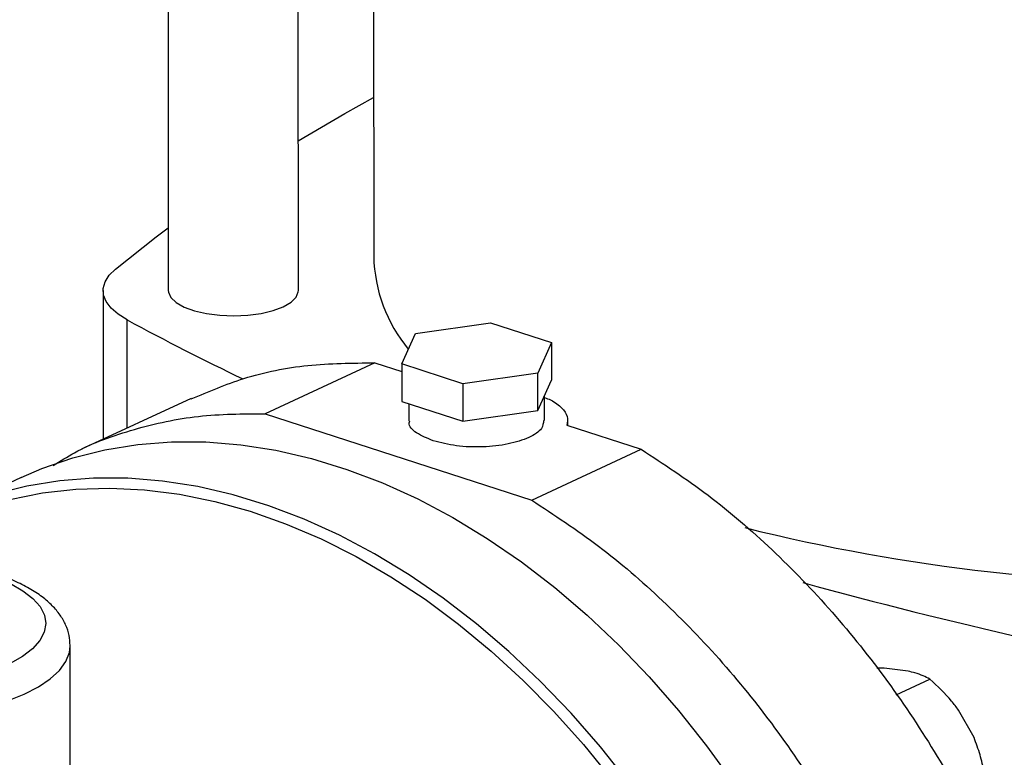
# Model space of a CAD drawing. Units: millimetres. Extents: x 4 to 416, y 4 to 293.
# Drawn here: x 314 to 320, y 189 to 194 of the extents above; entities that cross this region are included whole.
import ezdxf

# ---------------------------------------------------------------- set-up
doc = ezdxf.new("R2010")
doc.units = ezdxf.units.MM

msp = doc.modelspace()

# ---------------------------------------------------------------- linework, layer by layer
at = {"color": 7, "linetype": 'Continuous', "lineweight": 25}
for p, q in [((315.1547, 208.0502), (315.1584, 192.2913)), ((315.9584, 192.2915), (315.9547, 207.6929)), ((316.4182, 207.5034), (316.4218, 192.5015)), ((314.7573, 192.2912), (314.7575, 191.3761)), ((316.6787, 192.0277), (317.1395, 192.0934)), ((317.1395, 192.0934), (317.516, 191.9712)), ((316.5944, 191.8399), (316.6787, 192.0277)), ((317.516, 191.9712), (317.4317, 191.7833)), ((317.516, 191.9712), (317.5161, 191.7408)), ((316.4283, 191.8463), (315.7549, 191.5332)), ((316.4283, 191.8463), (316.5944, 191.7924)), ((316.9709, 191.7176), (316.5944, 191.8399)), ((316.5944, 191.8399), (316.5944, 191.6095)), ((317.4317, 191.7833), (316.9709, 191.7176)), ((317.4318, 191.5529), (317.4317, 191.7833)), ((316.9709, 191.7176), (316.9709, 191.4873)), ((317.4318, 191.5529), (317.5161, 191.7408)), ((315.2985, 191.6277), (314.6251, 191.3145)), ((317.4721, 191.4909), (317.472, 191.6426)), ((316.5944, 191.6095), (316.9709, 191.4873)), ((316.6385, 191.5952), (316.6386, 191.4907)), ((315.7549, 191.5332), (317.3937, 191.0012)), ((316.9709, 191.4873), (317.4318, 191.5529)), ((317.6105, 191.4626), (318.0671, 191.3144)), ((317.6153, 191.461), (317.6153, 191.4911)), ((317.3937, 191.0012), (318.0671, 191.3144)), ((314.2531, 191.1415), (313.7721, 190.9179)), ((314.5554, 188.999), (314.5552, 190.1047)), ((319.5619, 189.9675), (319.5166, 189.968)), ((319.709, 189.9495), (319.5619, 189.9675)), ((319.636, 189.8046), (319.843, 189.9009)), ((320.1143, 189.5407), (320.0193, 189.7096))]:
    msp.add_line(p, q, dxfattribs=at)
at = {"color": 8, "linetype": 'Continuous', "lineweight": 25}
msp.add_line((314.9056, 191.4449), (314.9054, 192.1111), dxfattribs=at)
at = {"color": 7, "linetype": 'Continuous', "lineweight": 25, "flags": 128}
for points in [[(315.9582, 193.2135), (316.2449, 193.3815), (316.4215, 193.48)], [(314.8335, 192.4236), (315.0839, 192.622), (315.1583, 192.678)], [(314.9054, 192.1111), (314.8499, 192.1461), (314.8068, 192.1836), (314.7768, 192.223), (314.7605, 192.2636), (314.7581, 192.3046), (314.7696, 192.3455), (314.7949, 192.3854), (314.8335, 192.4236)], [(315.1584, 192.2913), (315.1592, 192.2817), (315.1738, 192.2486), (315.2065, 192.2175), (315.2556, 192.1898), (315.3188, 192.1669), (315.3933, 192.1498), (315.4755, 192.1394), (315.5615, 192.136), (315.6474, 192.1399), (315.7292, 192.1509), (315.803, 192.1685), (315.8653, 192.1918)], [(315.8653, 192.1918), (315.9133, 192.2198), (315.9446, 192.2511), (315.958, 192.2843), (315.9584, 192.2915)], [(314.2531, 191.1415), (314.3811, 191.1964), (314.572, 191.2622), (314.769, 191.3115), (314.9716, 191.3444), (315.1788, 191.3605), (315.3899, 191.3599), (315.604, 191.3426), (315.8205, 191.3086), (316.0384, 191.258), (316.2569, 191.1911), (316.4752, 191.1081), (316.6925, 191.0094), (316.9079, 190.8952), (317.1207, 190.766), (317.33, 190.6224), (317.535, 190.4648), (317.7349, 190.2939), (317.9291, 190.1103), (318.1167, 189.9147), (318.297, 189.7078), (318.4694, 189.4905), (318.6332, 189.2635)], [(317.9884, 189.2668), (317.816, 189.4841), (317.6356, 189.691), (317.448, 189.8866), (317.2539, 190.0702), (317.054, 190.2411), (316.8489, 190.3987), (316.6397, 190.5424), (316.4269, 190.6715), (316.2115, 190.7857), (315.9942, 190.8845), (315.7759, 190.9675), (315.5573, 191.0343), (315.3395, 191.0849), (315.123, 191.1189), (314.9088, 191.1362), (314.6977, 191.1368), (314.4905, 191.1207), (314.288, 191.0879), (314.0909, 191.0385)], [(314.1839, 191.006), (314.3839, 191.0461), (314.589, 191.0694), (314.7983, 191.0759), (315.0111, 191.0654), (315.2265, 191.0381), (315.4437, 190.9941), (315.6619, 190.9334), (315.8801, 190.8565), (316.0977, 190.7635), (316.3136, 190.6548), (316.5272, 190.5308), (316.7375, 190.392), (316.9437, 190.2391), (317.1451, 190.0724), (317.3409, 189.8927), (317.5303, 189.7007), (317.7126, 189.4972), (317.887, 189.2829)]]:
    msp.add_lwpolyline(points, dxfattribs=at)
at = {"color": 8, "linetype": 'Continuous', "lineweight": 25, "flags": 128}
for points in [[(313.6673, 190.625), (313.756, 190.6132), (313.8791, 190.5906), (313.9935, 190.5619), (314.097, 190.5275), (314.1878, 190.488), (314.2644, 190.4442), (314.3253, 190.3969), (314.3696, 190.3468), (314.3963, 190.2949), (314.4051, 190.2421), (314.3958, 190.1893), (314.3686, 190.1374), (314.3239, 190.0874), (314.2625, 190.0401), (314.1855, 189.9964), (314.0943, 189.9571), (313.9904, 189.9228), (313.8758, 189.8941), (313.7524, 189.8716), (313.6225, 189.8557)], [(313.658, 189.6609), (313.7975, 189.6777), (313.9305, 189.7011), (314.0551, 189.7308), (314.1692, 189.7663), (314.2711, 189.8069), (314.3592, 189.8522), (314.4323, 189.9013), (314.4891, 189.9536), (314.5287, 190.0083), (314.5506, 190.0644), (314.5552, 190.1047)]]:
    msp.add_lwpolyline(points, dxfattribs=at)
at = {"color": 7, "linetype": 'Continuous', "lineweight": 25}
for centre, radius, start, end in [((317.3566, 192.5245), 0.9351, 181.41145, 219.4774), ((321.8764, 204.9126), 14.5765, 241.42964, 244.57285), ((321.5328, 202.2085), 11.7226, 256.03525, 271.06092), ((327.4098, 220.8561), 31.4882, 254.62659, 259.75477)]:
    msp.add_arc(centre, radius, start, end, dxfattribs=at)
for points, knots in [([(315.3, 191.6243), (315.4065, 191.6697), (315.6345, 191.7669), (316.0138, 191.8433), (316.2901, 191.8453), (316.4283, 191.8463)], [0, 0, 0, 0, 0.304636, 0.652318, 1, 1, 1, 1]), ([(317.472, 191.6338), (317.4852, 191.6287), (317.5313, 191.6106), (317.5811, 191.5705), (317.619, 191.5174), (317.6133, 191.4809), (317.6105, 191.4626)], [0, 0, 0, 0, 0.117094, 0.411395, 0.705698, 1, 1, 1, 1]), ([(314.4504, 191.2149), (314.4934, 191.242), (314.6486, 191.3399), (314.9477, 191.4444), (315.3397, 191.5316), (315.6165, 191.5327), (315.7549, 191.5332)], [0, 0, 0, 0, 0.113274, 0.408849, 0.704425, 1, 1, 1, 1]), ([(316.788, 191.3666), (316.7512, 191.382), (316.6775, 191.4128), (316.6333, 191.4602), (316.6424, 191.4858), (316.6441, 191.4905)], [0, 0, 0, 0, 0.4493461, 0.8986879, 1, 1, 1, 1]), ([(317.4665, 191.4912), (317.465, 191.4747), (317.4616, 191.437), (317.3821, 191.3844), (317.2537, 191.3436), (317.0938, 191.3256), (316.9256, 191.3314), (316.8339, 191.3549), (316.788, 191.3666)], [0, 0, 0, 0, 0.13413, 0.307304, 0.480478, 0.653652, 0.826827, 1, 1, 1, 1]), ([(318.0671, 191.3144), (318.2054, 191.2238), (318.4821, 191.0428), (318.8757, 190.703), (319.2464, 190.3194), (319.5875, 189.8924), (319.8944, 189.4296), (320.1624, 188.9374), (320.3877, 188.4232), (320.567, 187.8945), (320.6976, 187.359), (320.7776, 186.8247), (320.8058, 186.2992), (320.7818, 185.7904), (320.7061, 185.3058), (320.5796, 184.8523), (320.4042, 184.4367), (320.1824, 184.0653), (319.9183, 183.742), (319.6125, 183.4782), (319.3694, 183.3124), (319.2214, 183.2548), (319.1967, 183.2452)], [0, 0, 0, 0, 0.052081, 0.104161, 0.156242, 0.208322, 0.260403, 0.312484, 0.364564, 0.416645, 0.468725, 0.520806, 0.572886, 0.624967, 0.677048, 0.729128, 0.781209, 0.833289, 0.88537, 0.937451, 0.989531, 1, 1, 1, 1]), ([(317.3937, 191.0012), (317.532, 190.9107), (317.8086, 190.7296), (318.2023, 190.3899), (318.573, 190.0063), (318.9141, 189.5792), (319.221, 189.1164), (319.489, 188.6243), (319.7143, 188.1101), (319.8936, 187.5813), (320.0241, 187.0459), (320.1041, 186.5115), (320.1324, 185.9861), (320.1084, 185.4773), (320.0326, 184.9926), (319.9061, 184.5392), (319.7308, 184.1235), (319.5091, 183.7521), (319.2446, 183.4293), (318.9399, 183.1633), (318.6449, 182.9719), (318.4415, 182.8964), (318.3621, 182.8669)], [0, 0, 0, 0, 0.050918, 0.101835, 0.152753, 0.203671, 0.254589, 0.305506, 0.356424, 0.407342, 0.458259, 0.509177, 0.560095, 0.611013, 0.66193, 0.712848, 0.763766, 0.814684, 0.865601, 0.916519, 0.967437, 1, 1, 1, 1]), ([(314.5543, 190.1079), (314.5532, 190.1285), (314.5509, 190.172), (314.5286, 190.2355), (314.4936, 190.2969), (314.4449, 190.3545), (314.3821, 190.409), (314.3041, 190.4598), (314.212, 190.506), (314.1083, 190.5462), (313.9954, 190.5802), (313.8752, 190.6075), (313.7629, 190.627), (313.6893, 190.6347), (313.6596, 190.6378)], [0, 0, 0, 0, 0.065285, 0.138267, 0.212899, 0.292089, 0.377766, 0.469599, 0.564664, 0.659548, 0.753274, 0.845914, 0.93773, 1, 1, 1, 1]), ([(319.843, 189.9009), (319.8156, 189.9145), (319.7784, 189.933), (319.7235, 189.946), (319.709, 189.9495)], [0, 0, 0, 0, 0.735437, 1, 1, 1, 1]), ([(320.0193, 189.7096), (320.0054, 189.7282), (319.9524, 189.7985), (319.8894, 189.8575), (319.843, 189.9009)], [0, 0, 0, 0, 0.263335, 1, 1, 1, 1]), ([(320.1815, 189.2987), (320.1797, 189.3091), (320.1719, 189.3541), (320.1539, 189.4352), (320.1276, 189.5053), (320.1143, 189.5407)], [0, 0, 0, 0, 0.129164, 0.560804, 1, 1, 1, 1])]:
    msp.add_open_spline(points, degree=3, knots=knots, dxfattribs=at)

doc.saveas('drawing.dxf')
